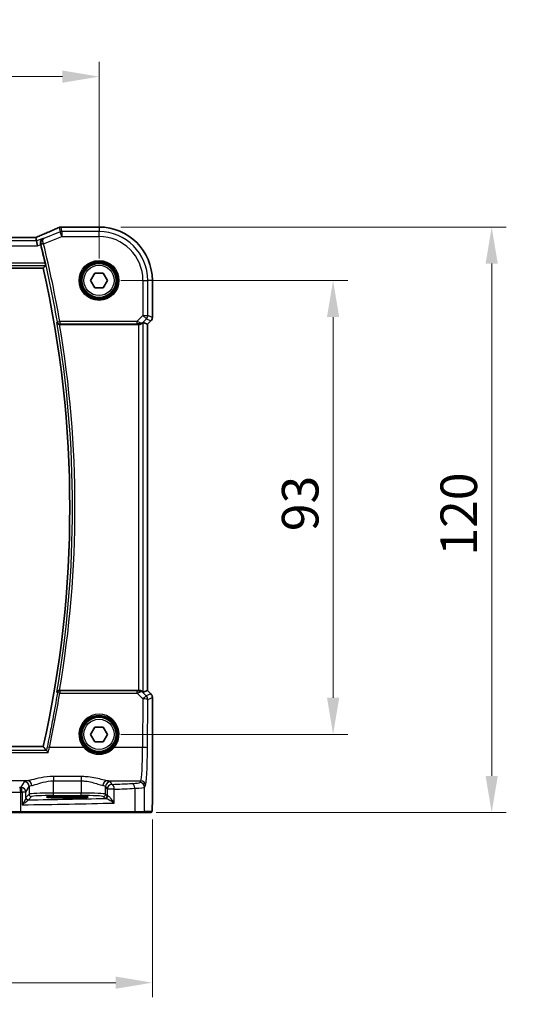
# Model space of a CAD drawing. Units: millimetres. Extents: x 0 to 6101, y 0 to 1124.
# Drawn here: x 1921 to 2022, y 365 to 567 of the extents above; entities that cross this region are included whole.
import ezdxf

# ---------------------------------------------------------------- set-up
doc = ezdxf.new("R2010")
doc.units = ezdxf.units.MM
for name, color, linetype, lineweight in [('Dimension (ISO)', 7, 'Continuous', 18), ('Visible (ISO)', 7, 'Continuous', 35), ('Visible Narrow (ISO)', 7, 'Continuous', 25)]:
    doc.layers.add(name, color=color, linetype=linetype, lineweight=lineweight)
doc.styles.add('Note Text (TK)', font='MS PGothic.ttf')
doc.dimstyles.new('Default - Method 1b (TK)', dxfattribs={"dimscale": 3, "dimtxt": 2.5, "dimasz": 2.5, "dimexe": 1, "dimexo": 1.5, "dimgap": 1, "dimtad": 1, "dimtoh": 1, "dimrnd": 1e-08, "dimdsep": 46, "dimtxsty": 'Note Text (TK)', "dimcen": 0.09, "dimdle": 5, "dimclrd": 100, "dimclre": 100, "dimclrt": 7, "dimadec": 1, "dimazin": 1, "dimtfac": 1, "dimtmove": 0, "dimatfit": 3, "dimfxl": 1, "dimtolj": 1, "dimlwd": -1, "dimlwe": -1, "dimarcsym": 0})

# ---------------------------------------------------------------- blocks, each defined once
blk = doc.blocks.new('*D24')
at = {"layer": 'Defpoints', "color": 0}
for p in [(1936.86, 513.23), (1984.86, 513.23), (1936.86, 420.23)]:
    blk.add_point(p, dxfattribs=at)
at = {"layer": 'Dimension (ISO)', "color": 100}
for p, q in [((1941.36, 513.23), (1987.86, 513.23)), ((1984.86, 427.73), (1984.86, 505.73)), ((1941.36, 420.23), (1987.86, 420.23))]:
    blk.add_line(p, q, dxfattribs=at)
for points in [[(1983.61, 505.73), (1986.11, 505.73), (1984.86, 513.23)], [(1983.61, 427.73), (1986.11, 427.73), (1984.86, 420.23)]]:
    blk.add_solid(points, dxfattribs=at)
at = {"layer": 'Dimension (ISO)', "color": 7, "insert": (1978.11, 461.86), "char_height": 7.5, "attachment_point": 4, "rotation": 90, "style": 'Note Text (TK)'}
blk.add_mtext('\\A1;93', dxfattribs=at)
blk = doc.blocks.new('*D25')
at = {"layer": 'Defpoints', "color": 0}
for p in [(1936.86, 524.18), (2017.38, 524.18), (1944.09, 404.23)]:
    blk.add_point(p, dxfattribs=at)
at = {"layer": 'Dimension (ISO)', "color": 100}
for p, q in [((1941.36, 524.18), (2020.38, 524.18)), ((2017.38, 411.73), (2017.38, 516.68)), ((1948.59, 404.23), (2020.38, 404.23))]:
    blk.add_line(p, q, dxfattribs=at)
for points in [[(2016.13, 516.68), (2018.63, 516.68), (2017.38, 524.18)], [(2016.13, 411.73), (2018.63, 411.73), (2017.38, 404.23)]]:
    blk.add_solid(points, dxfattribs=at)
at = {"layer": 'Dimension (ISO)', "color": 7, "insert": (2010.63, 454.56), "char_height": 7.5, "attachment_point": 4, "rotation": 90, "style": 'Note Text (TK)'}
blk.add_mtext('\\A1; 120', dxfattribs=at)
blk = doc.blocks.new('*D26')
at = {"layer": 'Defpoints', "color": 0}
for p in [(1936.86, 554.99), (1763.86, 513.23), (1936.86, 513.23)]:
    blk.add_point(p, dxfattribs=at)
at = {"layer": 'Dimension (ISO)', "color": 100}
for p, q in [((1763.86, 517.73), (1763.86, 557.99)), ((1936.86, 517.73), (1936.86, 557.99)), ((1771.36, 554.99), (1929.36, 554.99))]:
    blk.add_line(p, q, dxfattribs=at)
for points in [[(1771.36, 556.24), (1771.36, 553.74), (1763.86, 554.99)], [(1929.36, 556.24), (1929.36, 553.74), (1936.86, 554.99)]]:
    blk.add_solid(points, dxfattribs=at)
at = {"layer": 'Dimension (ISO)', "color": 7, "insert": (1843.03, 561.74), "char_height": 7.5, "attachment_point": 4, "style": 'Note Text (TK)'}
blk.add_mtext('\\A1;173', dxfattribs=at)
blk = doc.blocks.new('*D27')
at = {"layer": 'Defpoints', "color": 0}
for p in [(1752.91, 407.31), (1947.8, 407.31), (1947.8, 369.36)]:
    blk.add_point(p, dxfattribs=at)
at = {"layer": 'Dimension (ISO)', "color": 100}
for p, q in [((1752.91, 402.81), (1752.91, 366.36)), ((1947.8, 402.81), (1947.8, 366.36)), ((1760.41, 369.36), (1940.3, 369.36))]:
    blk.add_line(p, q, dxfattribs=at)
for points in [[(1760.41, 370.61), (1760.41, 368.11), (1752.91, 369.36)], [(1940.3, 370.61), (1940.3, 368.11), (1947.8, 369.36)]]:
    blk.add_solid(points, dxfattribs=at)
at = {"layer": 'Dimension (ISO)', "color": 7, "insert": (1840.79, 376.11), "char_height": 7.5, "attachment_point": 4, "style": 'Note Text (TK)'}
blk.add_mtext('\\A1; 195', dxfattribs=at)

msp = doc.modelspace()

# ---------------------------------------------------------------- linework, layer by layer
at = {"layer": 'Visible (ISO)'}
for p, q in [((1936.8571, 524.1812), (1929.2108, 524.1812)), ((1923.6833, 522.024), (1777.0309, 522.024)), ((1924.0342, 521.3151), (1923.8979, 522.0232)), ((1924.0342, 521.3151), (1924.2266, 520.3165)), ((1775.2942, 515.735), (1925.42, 515.735)), ((1935.125, 513.235), (1935.9911, 514.735)), ((1935.9911, 514.735), (1937.7231, 514.735)), ((1937.7231, 514.735), (1938.5891, 513.235)), ((1935.9911, 511.735), (1935.125, 513.235)), ((1938.5891, 513.235), (1937.7231, 511.735)), ((1947.8033, 505.6715), (1947.8033, 513.235)), ((1937.7231, 511.735), (1935.9911, 511.735)), ((1945.9372, 504.616), (1946.8019, 504.2578)), ((1947.5104, 504.9644), (1946.8033, 504.2573)), ((1928.7748, 504.235), (1944.9386, 504.235)), ((1946.8033, 504.2573), (1946.8019, 504.2578)), ((1946.8033, 504.2573), (1946.8033, 429.2127)), ((1944.9386, 429.235), (1928.7748, 429.235)), ((1945.9372, 428.854), (1946.8019, 429.2122)), ((1946.8033, 429.2127), (1946.8019, 429.2122)), ((1946.8033, 429.2127), (1947.5104, 428.5056)), ((1947.8033, 427.7985), (1947.8033, 407.3101)), ((1935.125, 420.235), (1935.9911, 421.735)), ((1935.9911, 421.735), (1937.7231, 421.735)), ((1937.7231, 421.735), (1938.5891, 420.235)), ((1935.9911, 418.735), (1935.125, 420.235)), ((1938.5891, 420.235), (1937.7231, 418.735)), ((1925.42, 417.735), (1775.2942, 417.735)), ((1937.7231, 418.735), (1935.9911, 418.735)), ((1931.3571, 407.5519), (1929.3571, 407.5519)), ((1929.3571, 407.21), (1931.3571, 407.21)), ((1920.7661, 404.235), (1916.2442, 404.235)), ((1944.0939, 404.235), (1920.7661, 404.235)), ((1945.9919, 404.235), (1944.0939, 404.235)), ((1945.9919, 404.235), (1947.4761, 404.235))]:
    msp.add_line(p, q, dxfattribs=at)
for centre in [(1936.8571, 513.235), (1936.8571, 420.235)]:
    msp.add_circle(centre, 3.5, dxfattribs=at)
for centre, radius, start, end in [((1929.0612, 523.175), 1, 92.340779, 113.942462), ((1929.2108, 523.1812), 1, 90, 92.384809), ((1936.8571, 513.235), 10.9462, 0, 90), ((1707.3392, 466.735), 224.1303, 12.908779, 13.902627), ((1707.3392, 466.735), 223.5179, 347.336667, 12.663333), ((1946.8033, 505.6715), 1, 315, 0), ((1946.8033, 427.7985), 1, 0, 45)]:
    msp.add_arc(centre, radius, start, end, dxfattribs=at)
for centre, major_axis, ratio, start_param, end_param in [((1916.1825, 525.0176), (20.7906, 0.005), 0.0517631, 5.37791988, 5.38705445), ((1923.6833, 522.1205), (-1.8937, 0), 0.0509493, 1.57079172, 1.68222644), ((1923.2795, 521.8954), (-2.0268, -0.8111), 0.05048802, 1.85490618, 1.95978495), ((1944.9386, 503.6135), (0.9993, 1.0021), 0.03700701, 0.01526811, 0.54654149), ((1944.9386, 504.1475), (1, 0), 0.08748866, 1.4366482, 1.57079633), ((1944.9386, 429.3225), (-1, 0), 0.08748866, 1.57079633, 1.70494446), ((1944.9386, 429.8565), (0.9993, -1.0021), 0.03700701, 5.73664382, 6.2679172), ((1929.3571, 407.3809), (3.2624, 0), 0.05240787, 1.57079633, 4.71238898), ((1931.3571, 407.3809), (-3.2624, 0), 0.05240787, 1.57079633, 4.71238898)]:
    msp.add_ellipse(centre, major_axis=major_axis, ratio=ratio, start_param=start_param, end_param=end_param, dxfattribs=at)
for points, knots in [([(1928.6554, 524.089), (1928.3756, 523.9648), (1928.0903, 523.8387), (1927.509, 523.5832), (1927.2132, 523.4538), (1926.6118, 523.1919), (1926.3062, 523.0595), (1925.6862, 522.7919), (1925.3717, 522.6568), (1924.7347, 522.3842), (1924.4122, 522.2468), (1924.086, 522.1084)], [1.048568826, 1.048568826, 1.048568826, 1.048568826, 1.099465126, 1.099465126, 1.150361426, 1.150361426, 1.201257727, 1.201257727, 1.252154027, 1.252154027, 1.303050328, 1.303050328, 1.303050328, 1.303050328]), ([(1925.3917, 521.8581), (1925.3905, 521.8575), (1925.3893, 521.857), (1925.2972, 521.8134), (1925.2125, 521.7538), (1925.0668, 521.6072), (1925.0042, 521.5208), (1924.9068, 521.3222), (1924.8713, 521.2095), (1924.8437, 520.9898), (1924.8439, 520.888), (1924.8651, 520.7473), (1924.8725, 520.7107), (1924.8818, 520.6743)], [-0.171438508, -0.171438508, -0.171438508, -0.171438508, -0.170835871, -0.170835871, -0.126834666, -0.126834666, -0.08484619, -0.08484619, -0.043504278, -0.043504278, -0.011310991, -0.011310991, 0, 0, 0, 0]), ([(1925.8051, 516.8056), (1925.8187, 516.7462), (1925.8321, 516.6831), (1925.8555, 516.5621), (1925.8652, 516.5047), (1925.8781, 516.4138), (1925.8821, 516.3742), (1925.8831, 516.3255), (1925.8813, 516.3122), (1925.8777, 516.3075)], [0.2308200517, 0.2308200517, 0.2308200517, 0.2308200517, 0.2489565562, 0.2489565562, 0.2680923755, 0.2680923755, 0.2869795934, 0.2869795934, 0.3024975033, 0.3024975033, 0.3024975033, 0.3024975033]), ([(1928.2058, 504.609), (1928.2061, 504.608), (1928.2063, 504.6071), (1928.2193, 504.5604), (1928.2396, 504.5157), (1928.2941, 504.4337), (1928.3278, 504.3958), (1928.4126, 504.326), (1928.4652, 504.2944), (1928.5719, 504.2541), (1928.6225, 504.2419), (1928.6939, 504.2355), (1928.712, 504.2347), (1928.7303, 504.2348)], [-0.0841640958, -0.0841640958, -0.0841640958, -0.0841640958, -0.083736573, -0.083736573, -0.06306447, -0.06306447, -0.0432464833, -0.0432464833, -0.0218942429, -0.0218942429, -0.0054944379, -0.0054944379, 0, 0, 0, 0]), ([(1945.0723, 504.2342), (1945.1155, 504.2337), (1945.1578, 504.2358), (1945.3065, 504.2513), (1945.4138, 504.2801), (1945.6003, 504.3605), (1945.6797, 504.4119), (1945.7515, 504.4702), (1945.7625, 504.4794), (1945.773, 504.4888)], [0.7831655842, 0.7831655842, 0.7831655842, 0.7831655842, 0.7957694984, 0.7957694984, 0.8296099292, 0.8296099292, 0.86345036, 0.86345036, 0.8696971895, 0.8696971895, 0.8696971895, 0.8696971895]), ([(1928.7303, 429.2352), (1928.6793, 429.2356), (1928.6298, 429.2289), (1928.5253, 429.2017), (1928.473, 429.1783), (1928.3706, 429.1147), (1928.324, 429.0715), (1928.2494, 428.9748), (1928.2222, 428.9201), (1928.2063, 428.8629), (1928.2061, 428.862), (1928.2058, 428.861)], [-0.0844673323, -0.0844673323, -0.0844673323, -0.0844673323, -0.0689780944, -0.0689780944, -0.049694074, -0.049694074, -0.0256118972, -0.0256118972, 0, 0, 0.0004309199, 0.0004309199, 0.0004309199, 0.0004309199]), ([(1945.773, 428.9812), (1945.765, 428.9883), (1945.7568, 428.9953), (1945.6876, 429.0527), (1945.6075, 429.1057), (1945.4183, 429.1886), (1945.3089, 429.2184), (1945.1577, 429.2342), (1945.1155, 429.2363), (1945.0723, 429.2358)], [0.3797471219, 0.3797471219, 0.3797471219, 0.3797471219, 0.3845079388, 0.3845079388, 0.4191014132, 0.4191014132, 0.4536948877, 0.4536948877, 0.4663146534, 0.4663146534, 0.4663146534, 0.4663146534]), ([(1926.4629, 416.5399), (1926.462, 416.5409), (1926.4611, 416.5419), (1926.408, 416.6037), (1926.3554, 416.6623), (1926.2571, 416.7669), (1926.2107, 416.8137), (1926.1402, 416.8792), (1926.1134, 416.9018), (1926.085, 416.9208), (1926.0779, 416.9247), (1926.0722, 416.9268)], [-0.0003990912, -0.0003990912, -0.0003990912, -0.0003990912, 0, 0, 0.0244387855, 0.0244387855, 0.0483859457, 0.0483859457, 0.0669244255, 0.0669244255, 0.0746353527, 0.0746353527, 0.0746353527, 0.0746353527]), ([(1947.8033, 407.3101), (1947.8033, 406.8751), (1947.8018, 406.4314), (1947.7912, 405.7646), (1947.7854, 405.5224), (1947.7727, 405.1577), (1947.7667, 405.0189), (1947.753, 404.7758), (1947.7452, 404.6707), (1947.7277, 404.505), (1947.7191, 404.446), (1947.6953, 404.374), (1947.685, 404.3507), (1947.6539, 404.3116), (1947.6411, 404.2976), (1947.6124, 404.2747), (1947.6009, 404.2666), (1947.5801, 404.2555), (1947.5725, 404.252), (1947.5602, 404.2474), (1947.556, 404.246), (1947.5476, 404.2435), (1947.5434, 404.2424), (1947.5363, 404.2408), (1947.5334, 404.2402), (1947.5155, 404.2368), (1947.4988, 404.235), (1947.4825, 404.235)], [0, 0, 0, 0, 0.13050405, 0.13050405, 0.207660035, 0.207660035, 0.259901362, 0.259901362, 0.312316257, 0.312316257, 0.364623156, 0.364623156, 0.390623522, 0.390623522, 0.403660071, 0.403660071, 0.41021753, 0.41021753, 0.413472392, 0.413472392, 0.41509535, 0.41509535, 0.416723133, 0.416723133, 0.418371256, 0.418371256, 0.430933542, 0.430933542, 0.430933542, 0.430933542])]:
    msp.add_open_spline(points, degree=3, knots=knots, dxfattribs=at)
for points, degree in [([(1923.8979, 522.0232), (1923.8977, 522.0242), (1923.8964, 522.0246), (1923.8939, 522.0246)], 3), ([(1924.9037, 520.5874), (1924.8966, 520.616), (1924.8893, 520.6451), (1924.8818, 520.6743)], 3), ([(1925.8777, 516.3075), (1925.6488, 516.0209), (1925.42, 515.735)], 2), ([(1928.7748, 504.235), (1928.7604, 504.235), (1928.7455, 504.2349), (1928.7303, 504.2348)], 3), ([(1928.7303, 429.2352), (1928.7455, 429.2351), (1928.7604, 429.235), (1928.7748, 429.235)], 3), ([(1926.0602, 416.9338), (1925.7401, 417.335), (1925.42, 417.735)], 2), ([(1926.0602, 416.9338), (1926.0621, 416.9315), (1926.0661, 416.9291), (1926.0722, 416.9268)], 3), ([(1947.4761, 404.235), (1947.4772, 404.235), (1947.478, 404.235), (1947.4786, 404.235)], 3)]:
    msp.add_open_spline(points, degree=degree, dxfattribs=at)
at = {"layer": 'Visible Narrow (ISO)'}
for p, q in [((1928.8708, 523.1651), (1925.5338, 521.8303)), ((1928.6903, 524.1022), (1928.8708, 523.1651)), ((1929.2417, 522.2379), (1928.8708, 523.1651)), ((1929.2417, 523.2365), (1929.0612, 524.1737)), ((1929.2108, 524.1798), (1929.2108, 524.1812)), ((1929.2108, 524.1798), (1936.8571, 524.1798)), ((1936.8571, 523.2365), (1929.2417, 523.2365)), ((1929.2417, 523.2365), (1929.2417, 522.2379)), ((1936.8571, 524.1812), (1936.8571, 524.1798)), ((1936.8571, 524.1798), (1936.8571, 523.2365)), ((1936.8571, 522.2379), (1936.8571, 523.2365)), ((1924.0342, 521.3151), (1776.6799, 521.3151)), ((1777.0309, 522.0226), (1923.6833, 522.0226)), ((1923.6833, 522.0226), (1923.6833, 522.024)), ((1925.3917, 521.8581), (1924.0342, 521.3151)), ((1924.2266, 520.3165), (1924.9037, 520.5874)), ((1925.4753, 520.7313), (1924.9918, 520.6116)), ((1925.4753, 520.7313), (1929.2417, 522.2379)), ((1929.2417, 522.2379), (1936.8571, 522.2379)), ((1776.4876, 520.3165), (1924.2266, 520.3165)), ((1925.8051, 516.8056), (1774.9091, 516.8056)), ((1774.8365, 516.3075), (1925.8777, 516.3075)), ((1945.86, 513.235), (1945.86, 506.0622)), ((1945.86, 513.235), (1946.8586, 513.235)), ((1946.8586, 506.0622), (1946.8586, 513.235)), ((1947.8019, 513.235), (1946.8586, 513.235)), ((1947.8033, 513.235), (1947.8019, 513.235)), ((1947.8019, 513.235), (1947.8019, 505.6715)), ((1928.3165, 504.74), (1928.8074, 504.8244)), ((1944.6221, 504.8244), (1928.8074, 504.8244)), ((1928.8074, 504.8244), (1928.8074, 504.3263)), ((1945.86, 506.0622), (1944.6221, 504.8244)), ((1944.6221, 504.8244), (1944.6221, 504.3263)), ((1945.773, 504.4888), (1945.7864, 504.5764)), ((1945.7864, 504.5764), (1946.5661, 505.3561)), ((1945.86, 506.0622), (1946.8586, 506.0622)), ((1946.5661, 505.3561), (1945.86, 506.0622)), ((1945.9372, 428.854), (1945.9372, 504.616)), ((1946.5661, 505.3561), (1947.5094, 504.9654)), ((1947.5094, 504.9654), (1946.8019, 504.2578)), ((1947.8019, 505.6715), (1946.8586, 506.0622)), ((1947.5094, 504.9654), (1947.5104, 504.9644)), ((1947.8033, 505.6715), (1947.8019, 505.6715)), ((1928.8074, 504.3263), (1944.6221, 504.3263)), ((1944.9386, 504.235), (1944.9386, 429.235)), ((1945.0847, 504.315), (1945.0723, 504.2342)), ((1946.8019, 504.2578), (1946.8019, 429.2122)), ((1928.811, 429.1393), (1928.811, 428.6848)), ((1944.6662, 429.1393), (1928.811, 429.1393)), ((1928.811, 428.6848), (1944.6662, 428.6848)), ((1944.6662, 428.6848), (1944.6662, 429.1393)), ((1944.6662, 428.6848), (1945.8518, 427.4915)), ((1945.0856, 429.149), (1945.0723, 429.2358)), ((1945.7876, 428.8858), (1945.773, 428.9812)), ((1946.5579, 428.1105), (1945.7876, 428.8858)), ((1947.5094, 428.5046), (1946.5579, 428.1105)), ((1946.8019, 429.2122), (1947.5094, 428.5046)), ((1946.8504, 427.4044), (1947.8019, 427.7985)), ((1947.5104, 428.5056), (1947.5094, 428.5046)), ((1947.8019, 427.7985), (1947.8033, 427.7985)), ((1947.8019, 427.7985), (1947.8019, 407.3101)), ((1945.8518, 427.4915), (1945.8062, 417.5541)), ((1946.8048, 417.467), (1946.8504, 427.4044)), ((1774.2513, 416.5399), (1926.4629, 416.5399)), ((1926.0722, 416.9268), (1774.642, 416.9268)), ((1933.7363, 417.5541), (1926.6932, 417.5541)), ((1945.8062, 417.5541), (1939.9778, 417.5541)), ((1927.5207, 411.587), (1927.5207, 410.7043)), ((1933.2081, 411.587), (1927.5207, 411.587)), ((1933.2081, 411.587), (1933.2081, 410.7043)), ((1922.1866, 410.7363), (1907.2396, 410.7363)), ((1921.5289, 410.5234), (1920.8476, 409.3861)), ((1921.8463, 408.39), (1922.5275, 409.5272)), ((1922.5275, 409.5272), (1922.5275, 407.986)), ((1927.5207, 410.7043), (1933.2081, 410.7043)), ((1927.5207, 408.2095), (1927.5207, 410.7043)), ((1933.2081, 410.7043), (1933.2081, 408.2095)), ((1938.2012, 409.5272), (1938.5277, 408.9822)), ((1938.2012, 407.986), (1938.2012, 409.5272)), ((1938.5421, 410.7363), (1945.4013, 410.7363)), ((1939.5263, 409.9784), (1939.1999, 410.5234)), ((1945.4013, 410.7363), (1945.193, 410.3887)), ((1946.1916, 409.3925), (1946.3999, 409.7401)), ((1920.8109, 404.435), (1920.8109, 408.3847)), ((1921.8463, 408.39), (1921.0748, 408.39)), ((1921.0748, 408.39), (1921.0748, 405.8068)), ((1921.8463, 407.2619), (1921.8463, 408.39)), ((1922.5275, 407.986), (1921.8656, 407.3241)), ((1927.5207, 407.7102), (1927.5207, 408.2095)), ((1933.2081, 408.2095), (1927.5207, 408.2095)), ((1927.5207, 407.7102), (1933.2081, 407.7102)), ((1929.3571, 407.21), (1929.3571, 407.5519)), ((1931.3571, 407.21), (1931.3571, 407.5519)), ((1933.2081, 407.7102), (1933.2081, 408.2095)), ((1938.5277, 407.6595), (1938.2012, 407.986)), ((1939.9759, 408.9822), (1938.5277, 408.9822)), ((1938.5277, 408.9822), (1938.5277, 407.6595)), ((1939.9759, 406.1616), (1939.9759, 408.9822)), ((1944.1937, 409.1788), (1944.1937, 404.435)), ((1946.1916, 404.435), (1946.1916, 409.3925)), ((1922.3649, 406.8247), (1923.0268, 407.4867)), ((1937.7019, 407.4867), (1938.0284, 407.1602)), ((1947.8033, 407.3101), (1947.8019, 407.3101)), ((1916.051, 404.435), (1920.8109, 404.435)), ((1920.8109, 404.435), (1944.1937, 404.435)), ((1944.1937, 404.435), (1946.1916, 404.435)), ((1947.6759, 404.435), (1946.1916, 404.435))]:
    msp.add_line(p, q, dxfattribs=at)
for centre, radius in [((1936.8571, 513.235), 4.0898), ((1936.8571, 513.235), 3.8899), ((1936.8571, 513.235), 3.7567), ((1936.8571, 513.235), 3.5569), ((1936.8571, 513.235), 3.1), ((1936.8571, 420.235), 3.7567), ((1936.8571, 420.235), 3.5569), ((1936.8571, 420.235), 3.1)]:
    msp.add_circle(centre, radius, dxfattribs=at)
for centre, radius, start, end in [((1936.8571, 513.235), 10.9448, 0, 90), ((1936.8571, 513.235), 10.0015, 0, 90), ((1707.3392, 466.735), 224.2216, 9.758598, 13.903241), ((1707.3392, 466.735), 224.7197, 9.758598, 13.903241), ((1936.8571, 513.235), 9.0029, 0, 90), ((1707.3392, 466.735), 224.0903, 350.269614, 9.730386), ((1707.3392, 466.735), 224.5884, 350.388184, 9.611816)]:
    msp.add_arc(centre, radius, start, end, dxfattribs=at)
for centre, major_axis, ratio, start_param, end_param in [((1915.7749, 519.8707), (20.996, 8.4215), 0.04864093, 5.10081417, 5.35529568), ((1929.0612, 523.175), (-0.4058, 0.914), 0.58047237, 6.21886829, 6.28318531), ((1929.0612, 523.175), (0.982, 0.1891), 0.99857882, 1.38080706, 1.76078559), ((1929.2417, 522.2379), (-0.982, -0.1891), 0.99857882, 4.52239971, 4.90237825), ((1929.0612, 523.175), (-0.0408, 0.9992), 0.61470301, 6.21678422, 6.28318531), ((1916.1457, 525.0415), (21, 0), 0.05240778, 5.37480314, 5.3838706), ((1929.2108, 523.1812), (-0.0416, 0.9991), 0.62181619, 6.2163091, 6.28318531), ((1923.6833, 522.1274), (2, 0), 0.05240778, 4.71238898, 4.81988813), ((1923.3124, 521.9013), (1.9996, 0.802), 0.04864093, 4.98627344, 5.10081417), ((1924.4767, 521.1878), (-0.3907, 0.9205), 0.36965282, 6.22682999, 6.28318531), ((1925.4643, 520.7749), (-0.4844, -0.124), 0.08831642, 4.72392502, 6.19557563), ((1928.8074, 504.8244), (0.3823, -0.3222), 0.99351864, 4.01535304, 5.40942492), ((1944.5784, 504.7807), (1.0614, -0.3524), 0.0494607, 0.81167584, 1.54599516), ((1945.0803, 505.2826), (0.904, -0.4362), 0.95591855, 5.14893757, 5.9330547), ((1945.0847, 504.8131), (-0.0295, -0.4991), 0.55941635, 0.10534267, 1.1096046), ((1945.0803, 505.2826), (-0.729, 0.6851), 0.46466527, 2.29067117, 3.0747883), ((1945.86, 506.0622), (0.3827, 0.9239), 0.99839497, 4.3202575, 5.10452046), ((1946.8033, 505.6715), (-0.3827, -0.9239), 0.99839497, 1.17866484, 1.96292781), ((1944.5784, 504.2826), (0.7085, 0.0027), 0.06162707, 0.77445607, 1.50877539), ((1707.3392, 465.0606), (0, -224.4456), 0.99997071, 1.35752169, 1.40800872), ((1928.811, 428.6412), (-0.3823, -0.3222), 0.99351873, 4.0153612, 5.40941676), ((1928.811, 428.6412), (-0.4934, 0.081), 0.08601213, 4.72651434, 6.19559341), ((1944.579, 429.1836), (0.7089, -0.0055), 0.06194438, 4.83627361, 5.50902575), ((1944.579, 428.6855), (1.0624, 0.3494), 0.02501308, 4.78638575, 5.45913789), ((1945.0815, 428.1797), (-0.9046, -0.4343), 0.95837897, 3.49289511, 4.27701224), ((1945.0856, 428.6509), (-0.0278, 0.4992), 0.53585557, 5.21244456, 6.17977387), ((1945.0815, 428.1797), (0.7308, 0.6831), 0.49764186, 0.06760764, 0.85172477), ((1945.8518, 427.4044), (0.7094, 0.7048), 0.06194553, 0.05246072, 1.50933), ((1945.8518, 427.4044), (-0.3827, 0.9239), 0.99839497, 4.3202575, 5.10452046), ((1946.8033, 427.7985), (0.3827, -0.9239), 0.99839497, 1.17866484, 1.96292781), ((1945.8518, 427.4044), (1, -0.0046), 0.08715483, 0.05256006, 1.57119594), ((1936.8571, 420.2399), (0, 4.1173), 0.99999533, 4.00177149, 8.56459912), ((1926.6932, 417.5105), (-0.4887, 0.1058), 0.08519567, 4.73083702, 6.19559959), ((1933.7363, 417.5367), (0.1516, 0.1305), 0.06616765, 0.03498328, 1.51391395), ((1939.9778, 417.5367), (-0.1516, 0.1305), 0.06616765, 4.76927136, 6.24820203), ((1945.3624, 418.2078), (0, -7.5), 0.05939548, 0.08726646, 1.48352986), ((1945.8062, 417.467), (1, -0.0046), 0.08715483, 0.05256006, 1.57119594), ((1946.3611, 418.2078), (0, 8.5), 0.05240778, 3.22885912, 4.62512252), ((1927.5207, 410.496), (-6, 0), 0.08748866, 5.80755017, 6.23082543), ((1921.5289, 409.5272), (-0.8579, 0.5139), 0.9948398, 3.68357743, 5.24981236), ((1922.1866, 409.7401), (-0.1675, 0.9859), 0.88632526, 4.56296346, 6.09384029), ((1927.5207, 409.4998), (5, 0), 0.1049864, 2.66595752, 3.08923278), ((1938.5421, 409.7401), (0.1675, 0.9859), 0.88632526, 0.18934501, 1.72022185), ((1933.2081, 409.4998), (5, 0), 0.1049864, 0.05235988, 0.47563514), ((1939.1999, 409.5272), (0.8579, 0.5139), 0.9948398, 1.03337295, 2.59960788), ((1939.5263, 408.9822), (-0.8579, -0.5139), 0.9948398, 4.1749656, 5.74120053), ((1933.2081, 410.496), (-6, 0), 0.08748866, 3.19395253, 3.61722779), ((1901.7664, 416.5431), (-84, 0), 0.08748866, 2.03702722, 2.09340721), ((1939.5263, 408.9822), (-0.044, 0.999), 0.44917542, 4.69261562, 6.18547957), ((1942.1971, 410.4024), (-3, 0), 0.08748866, 2.09340721, 3.08923278), ((1943.6946, 409.1788), (-0.0503, 0.9987), 0.49866896, 4.68726313, 6.18246538), ((1945.193, 409.3925), (-0.8579, 0.5139), 0.9948398, 3.68357743, 5.24981236), ((1945.4013, 409.7401), (-0.8579, 0.5139), 0.9948398, 3.68357743, 5.24981236), ((1919.9147, 408.6405), (4, 0), 0.0656165, 3.40339204, 4.93835966), ((1901.7664, 416.5431), (-84, 0), 0.08748866, 1.79676701, 1.79995354), ((1920.5869, 408.3847), (-0.0201, 0.9998), 0.22400944, 4.70788342, 6.19363729), ((1901.7664, 415.5469), (85, 0), 0.08645939, 4.93835966, 4.94154619), ((1920.8476, 408.39), (-0.8579, 0.5139), 0.9948398, 3.68357743, 5.24981236), ((1920.8476, 408.39), (-0.0204, 0.9998), 0.227112, 4.70775431, 6.19357106), ((1927.5207, 407.9736), (-5, 0), 0.047167, 4.71238898, 6.23082543), ((1923.0268, 407.986), (-0.3536, 0.3536), 0.99726469, 0.78676769, 2.35482496), ((1927.5207, 407.4743), (4.5, 0), 0.05240778, 1.57079633, 3.08923278), ((1933.2081, 407.9736), (-5, 0), 0.047167, 3.19395253, 4.71238898), ((1933.2081, 407.4743), (4.5, 0), 0.05240778, 0.05235988, 1.57079633), ((1937.7019, 407.986), (0.3536, 0.3536), 0.99726469, 3.92836034, 5.49641762), ((1938.0284, 407.6595), (0.3536, 0.3536), 0.99726469, 3.92836034, 5.49641762), ((1938.2132, 407.6256), (-0.0472, -0.4978), 0.87450171, 0.10811469, 1.65361121), ((1939.5263, 407.6636), (-1, 0), 0.07861167, 0.05235988, 0.50448901), ((1901.7664, 415.5469), (85, 0), 0.08645939, 5.17861987, 5.23499986), ((1942.1971, 409.4062), (4, 0), 0.0656165, 5.23499986, 6.23082543), ((1901.7664, 410.094), (85, 0), 0.05179122, 4.94154619, 5.17861987), ((1922.3456, 407.2619), (-0.492, 0.0891), 0.95935891, 0.18654441, 1.68478983), ((1922.3649, 407.3241), (-0.3536, 0.3536), 0.99726469, 0.78676769, 2.35482496), ((1901.7664, 411.0926), (-84, 0), 0.05240778, 1.81854255, 2.01960237), ((1939.5263, 407.1643), (1.5, 0), 0.05240778, 3.19395253, 3.64608167), ((1920.7661, 404.435), (0, -0.2), 0.22405247, 0, 1.57079633), ((1944.0939, 404.435), (0, -0.2), 0.49914422, 0, 1.57079633), ((1945.9919, 404.435), (0, -0.2), 0.99862953, 0, 1.57079633), ((1947.4761, 404.435), (0, -0.2), 0.99862953, 0, 1.57079633)]:
    msp.add_ellipse(centre, major_axis=major_axis, ratio=ratio, start_param=start_param, end_param=end_param, dxfattribs=at)
for points in [[(1924.8818, 520.6743), (1924.8819, 520.6743), (1924.8821, 520.6743), (1924.8822, 520.6742)], [(1925.5338, 521.8303), (1925.4865, 521.8396), (1925.4391, 521.8488), (1925.3917, 521.8581)], [(1928.7303, 504.2348), (1928.7303, 504.2349), (1928.7304, 504.2349), (1928.7304, 504.235)], [(1928.7304, 429.235), (1928.7304, 429.2351), (1928.7303, 429.2351), (1928.7303, 429.2352)], [(1926.2072, 417.6196), (1926.1574, 417.39), (1926.1084, 417.1611), (1926.0602, 416.9338)], [(1926.4629, 416.5399), (1926.5374, 416.8743), (1926.6145, 417.2133), (1926.6932, 417.5541)]]:
    msp.add_open_spline(points, degree=3, dxfattribs=at)
for points, knots in [([(1924.8822, 520.6742), (1924.9058, 520.6697), (1924.9294, 520.6651), (1924.953, 520.6605), (1924.9623, 520.6587), (1924.9716, 520.6569), (1924.9808, 520.6551)], [-0.362931962, -0.362931962, -0.362931962, -0.362931962, -0.287752532, -0.287752532, -0.287752532, -0.25828868, -0.25828868, -0.25828868, -0.25828868]), ([(1925.5338, 521.8303), (1925.3923, 521.7688), (1925.2638, 521.6713), (1925.0879, 521.4438), (1925.028, 521.3308), (1924.9614, 521.1005), (1924.9461, 520.9904), (1924.9525, 520.8023), (1924.9627, 520.7278), (1924.9808, 520.6551)], [-0.0857257823, -0.0857257823, -0.0857257823, -0.0857257823, -0.0529185548, -0.0529185548, -0.0293991971, -0.0293991971, -0.0113073835, -0.0113073835, 0, 0, 0, 0]), ([(1924.9808, 520.6551), (1924.9827, 520.6479), (1924.9845, 520.6406), (1924.9882, 520.6261), (1924.99, 520.6189), (1924.9918, 520.6116)], [0, 0, 0, 0, 0.00224955805, 0.00224955805, 0.0044991161, 0.0044991161, 0.0044991161, 0.0044991161]), ([(1925.4478, 520.8162), (1925.4246, 520.8872), (1925.4055, 520.9586), (1925.3677, 521.1358), (1925.3559, 521.2366), (1925.35, 521.442), (1925.362, 521.5384), (1925.4161, 521.7238), (1925.4681, 521.7949), (1925.5338, 521.8303)], [0, 0, 0, 0, 0.0113073835, 0.0113073835, 0.0293991971, 0.0293991971, 0.0529185548, 0.0529185548, 0.0857257823, 0.0857257823, 0.0857257823, 0.0857257823]), ([(1925.4753, 520.7313), (1925.4707, 520.7455), (1925.4661, 520.7597), (1925.457, 520.788), (1925.4524, 520.8021), (1925.4478, 520.8162)], [-0.0044991161, -0.0044991161, -0.0044991161, -0.0044991161, -0.00224955805, -0.00224955805, 0, 0, 0, 0]), ([(1928.3165, 504.74), (1928.3092, 504.7314), (1928.302, 504.7229), (1928.2948, 504.7143), (1928.2651, 504.6792), (1928.2355, 504.6441), (1928.2058, 504.609)], [-0.859937897, -0.859937897, -0.859937897, -0.859937897, -0.830348026, -0.830348026, -0.830348026, -0.708959149, -0.708959149, -0.708959149, -0.708959149]), ([(1928.7304, 504.235), (1928.7488, 504.2569), (1928.7673, 504.2787), (1928.7857, 504.3006), (1928.7929, 504.3092), (1928.8001, 504.3177), (1928.8074, 504.3263)], [0.754899219, 0.754899219, 0.754899219, 0.754899219, 0.830348026, 0.830348026, 0.830348026, 0.859937897, 0.859937897, 0.859937897, 0.859937897]), ([(1928.3202, 428.7257), (1928.0216, 426.9078), (1927.7007, 425.0936), (1927.3574, 423.2837), (1927.1408, 422.1416), (1926.9153, 421.0013), (1926.5268, 419.1142), (1926.3689, 418.3665), (1926.2072, 417.6196)], [-1.4080087174, -1.4080087174, -1.4080087174, -1.4080087174, -1.3833304353, -1.3833304353, -1.3833304353, -1.3677588965, -1.3677588965, -1.3575216929, -1.3575216929, -1.3575216929, -1.3575216929]), ([(1928.2058, 428.861), (1928.235, 428.8265), (1928.2641, 428.792), (1928.2933, 428.7575), (1928.3022, 428.7469), (1928.3112, 428.7363), (1928.3202, 428.7257)], [0.708959149, 0.708959149, 0.708959149, 0.708959149, 0.828297371, 0.828297371, 0.828297371, 0.864974419, 0.864974419, 0.864974419, 0.864974419]), ([(1928.811, 429.1393), (1928.8021, 429.1499), (1928.7931, 429.1606), (1928.7842, 429.1712), (1928.7663, 429.1925), (1928.7483, 429.2137), (1928.7304, 429.235)], [-0.864974419, -0.864974419, -0.864974419, -0.864974419, -0.828297371, -0.828297371, -0.828297371, -0.754899219, -0.754899219, -0.754899219, -0.754899219]), ([(1933.8875, 417.6674), (1933.587, 418.0168), (1933.3487, 418.4197), (1932.9191, 419.5697), (1932.868, 420.3675), (1933.2103, 421.8318), (1933.5855, 422.4997), (1934.5563, 423.4539), (1935.1076, 423.7826), (1936.077, 424.0812), (1936.467, 424.1399), (1936.8571, 424.1399), (1937.2472, 424.1399), (1937.6372, 424.0812), (1938.6065, 423.7826), (1939.1578, 423.4539), (1940.1287, 422.4997), (1940.5039, 421.8318), (1940.8462, 420.3675), (1940.7951, 419.5697), (1940.3655, 418.4197), (1940.1272, 418.0168), (1939.8266, 417.6674)], [-2.28141381, -2.28141381, -2.28141381, -2.28141381, -1.92848495, -1.92848495, -1.34133, -1.34133, -0.77683903, -0.77683903, -0.29878424, -0.29878424, 0, 0, 0, 0.29878424, 0.29878424, 0.77683903, 0.77683903, 1.34133, 1.34133, 1.92848495, 1.92848495, 2.28141381, 2.28141381, 2.28141381, 2.28141381]), ([(1939.8266, 417.6674), (1939.6606, 417.4745), (1939.4762, 417.2979), (1938.9578, 416.8894), (1938.6001, 416.6879), (1937.7236, 416.3612), (1937.1884, 416.2781), (1936.066, 416.3354), (1935.4828, 416.5033), (1934.5589, 417.0148), (1934.1922, 417.3133), (1933.8875, 417.6674)], [0, 0, 0, 0, 0.080426549, 0.080426549, 0.209109029, 0.209109029, 0.376396251, 0.376396251, 0.563417497, 0.563417497, 0.711030896, 0.711030896, 0.711030896, 0.711030896]), ([(1933.7363, 417.5541), (1934.0566, 417.1917), (1934.442, 416.8862), (1935.4129, 416.3629), (1936.0258, 416.1911), (1937.2052, 416.1325), (1937.7676, 416.2175), (1938.6887, 416.5517), (1939.0647, 416.7579), (1939.6095, 417.1759), (1939.8033, 417.3566), (1939.9778, 417.5541)], [-0.711030896, -0.711030896, -0.711030896, -0.711030896, -0.563417497, -0.563417497, -0.376396251, -0.376396251, -0.209109029, -0.209109029, -0.080426549, -0.080426549, 0, 0, 0, 0]), ([(1927.5207, 411.587), (1926.6327, 411.587), (1925.7496, 411.4859), (1924.2332, 411.2085), (1923.5814, 411.0437), (1922.7101, 410.8364), (1922.4201, 410.7713), (1922.1866, 410.7363)], [0, 0, 0, 0, 0.266382686, 0.266382686, 0.511787476, 0.511787476, 0.665165469, 0.665165469, 0.665165469, 0.665165469]), ([(1938.5421, 410.7363), (1938.2214, 410.7844), (1937.7941, 410.8896), (1936.8526, 411.1156), (1936.3578, 411.232), (1935.3269, 411.4237), (1934.7966, 411.501), (1933.9063, 411.5725), (1933.5572, 411.587), (1933.2081, 411.587)], [-0.66515339, -0.66515339, -0.66515339, -0.66515339, -0.454418313, -0.454418313, -0.27227861, -0.27227861, -0.104722542, -0.104722542, 0, 0, 0, 0]), ([(1923.0757, 409.7401), (1923.2702, 409.7798), (1923.5119, 409.8536), (1924.238, 410.0885), (1924.7811, 410.2753), (1926.0447, 410.5897), (1926.7807, 410.7043), (1927.5207, 410.7043)], [-0.665165469, -0.665165469, -0.665165469, -0.665165469, -0.511787476, -0.511787476, -0.266382686, -0.266382686, 0, 0, 0, 0]), ([(1933.2081, 410.7043), (1933.499, 410.7043), (1933.79, 410.6877), (1934.5319, 410.6067), (1934.9738, 410.5192), (1935.8329, 410.3019), (1936.2452, 410.17), (1937.0298, 409.9138), (1937.3859, 409.7946), (1937.6531, 409.7401)], [0, 0, 0, 0, 0.104722542, 0.104722542, 0.27227861, 0.27227861, 0.454418313, 0.454418313, 0.66515339, 0.66515339, 0.66515339, 0.66515339]), ([(1939.9759, 406.1616), (1939.9059, 406.2753), (1939.8316, 406.3895), (1939.6781, 406.6123), (1939.5988, 406.7213), (1939.4276, 406.9432), (1939.3352, 407.0553), (1939.1824, 407.2253), (1939.1229, 407.2877), (1939.0006, 407.4065), (1938.9368, 407.4627), (1938.8234, 407.5488), (1938.7729, 407.5808), (1938.6996, 407.6142), (1938.6737, 407.6224), (1938.6509, 407.6256)], [-0.27737637, -0.27737637, -0.27737637, -0.27737637, -0.228339777, -0.228339777, -0.180061441, -0.180061441, -0.126777985, -0.126777985, -0.092736633, -0.092736633, -0.0552214, -0.0552214, -0.021239, -0.021239, 0, 0, 0, 0]), ([(1921.8463, 407.2619), (1921.8428, 407.2335), (1921.8329, 407.1961), (1921.7936, 407.0823), (1921.7566, 406.9972), (1921.6517, 406.7799), (1921.5789, 406.6436), (1921.3955, 406.32), (1921.2803, 406.1296), (1921.131, 405.8941), (1921.103, 405.8504), (1921.0748, 405.8068)], [-0.242847121, -0.242847121, -0.242847121, -0.242847121, -0.212093526, -0.212093526, -0.162887776, -0.162887776, -0.0989203, -0.0989203, -0.017702972, -0.017702972, 0.000777531, 0.000777531, 0.000777531, 0.000777531]), ([(1921.0748, 405.8068), (1921.1171, 405.836), (1921.1591, 405.8653), (1921.3842, 406.0233), (1921.5605, 406.151), (1921.8483, 406.368), (1921.9651, 406.4595), (1922.1403, 406.6052), (1922.205, 406.6623), (1922.2815, 406.7387), (1922.3037, 406.7638), (1922.3166, 406.7829)], [-0.000777531, -0.000777531, -0.000777531, -0.000777531, 0.017702972, 0.017702972, 0.0989203, 0.0989203, 0.162887776, 0.162887776, 0.212093526, 0.212093526, 0.242847121, 0.242847121, 0.242847121, 0.242847121]), ([(1921.8656, 407.3241), (1921.8623, 407.3208), (1921.8591, 407.3139), (1921.8526, 407.2932), (1921.8494, 407.2793), (1921.8463, 407.2619)], [0, 0, 0, 0, 0.0187663047, 0.0187663047, 0.0375326094, 0.0375326094, 0.0375326094, 0.0375326094]), ([(1922.3166, 406.7829), (1922.3245, 406.7945), (1922.3325, 406.8039), (1922.3486, 406.8178), (1922.3567, 406.8225), (1922.3649, 406.8247)], [-0.0375326094, -0.0375326094, -0.0375326094, -0.0375326094, -0.0187663047, -0.0187663047, 0, 0, 0, 0]), ([(1938.2132, 407.1263), (1938.2372, 407.1242), (1938.2657, 407.1188), (1938.3494, 407.0968), (1938.4098, 407.0757), (1938.5495, 407.019), (1938.6303, 406.9819), (1938.7884, 406.9037), (1938.8666, 406.8625), (1939.0703, 406.7505), (1939.1961, 406.6766), (1939.4333, 406.5304), (1939.5449, 406.4585), (1939.7643, 406.3117), (1939.8724, 406.2365), (1939.9759, 406.1616)], [0, 0, 0, 0, 0.021239, 0.021239, 0.0552214, 0.0552214, 0.092736633, 0.092736633, 0.126777985, 0.126777985, 0.180061441, 0.180061441, 0.228339777, 0.228339777, 0.27737637, 0.27737637, 0.27737637, 0.27737637]), ([(1947.8019, 407.3101), (1947.8019, 406.9371), (1947.801, 406.4947), (1947.7933, 406.0512), (1947.7835, 405.4765), (1947.7632, 404.9568), (1947.7385, 404.6871), (1947.7184, 404.4673), (1947.6965, 404.435), (1947.6759, 404.435)], [0, 0, 0, 0, 0.29837783, 0.29837783, 0.29837783, 0.685014, 0.685014, 0.685014, 1, 1, 1, 1])]:
    msp.add_open_spline(points, degree=3, knots=knots, dxfattribs=at)

# ---------------------------------------------------------------- dimensions: what is measured, and where the dimension line sits
at = {"layer": 'Dimension (ISO)', "color": 100}
for base, p1, angle, picture, middle in [((1936.8571, 554.9857), (1763.8571, 513.235), 180, '*D26', (1850.3571, 554.9857)), ((1984.8571, 513.235), (1936.8571, 420.235), 90, '*D24', (1984.8571, 466.735))]:
    dim = msp.add_linear_dim(base=base, p1=p1, p2=(1936.8571, 513.235), angle=angle, dimstyle='Default - Method 1b (TK)', override={"dimtoh": 0, "dimdec": 2, "dimtp": 0, "dimtm": 0, "dimtdec": 2, "dimtofl": 0, "dimatfit": 1}, dxfattribs=at)
    dim.commit()
    dim.dimension.update_dxf_attribs({"geometry": picture, "text_midpoint": middle, "dimtype": 160})
dim = msp.add_linear_dim(base=(2017.3828, 524.1798), p1=(1944.0939, 404.235), p2=(1936.8571, 524.1798), angle=270, text=' 120', dimstyle='Default - Method 1b (TK)', override={"dimtoh": 0, "dimdec": 2, "dimtp": 0, "dimtm": 0, "dimtdec": 2, "dimtofl": 0, "dimatfit": 1}, dxfattribs=at)
dim.commit()
dim.dimension.update_dxf_attribs({"geometry": '*D25', "text_midpoint": (2017.3828, 464.2074), "dimtype": 160})
dim = msp.add_linear_dim(base=(1947.8019, 369.3603), p1=(1752.9122, 407.3101), p2=(1947.8019, 407.3101), text=' 195', dimstyle='Default - Method 1b (TK)', override={"dimtoh": 0, "dimdec": 2, "dimtp": 0, "dimtm": 0, "dimtdec": 2, "dimtofl": 0, "dimatfit": 1}, dxfattribs=at)
dim.commit()
dim.dimension.update_dxf_attribs({"geometry": '*D27', "text_midpoint": (1850.3571, 369.3603), "dimtype": 160})

doc.saveas('drawing.dxf')
